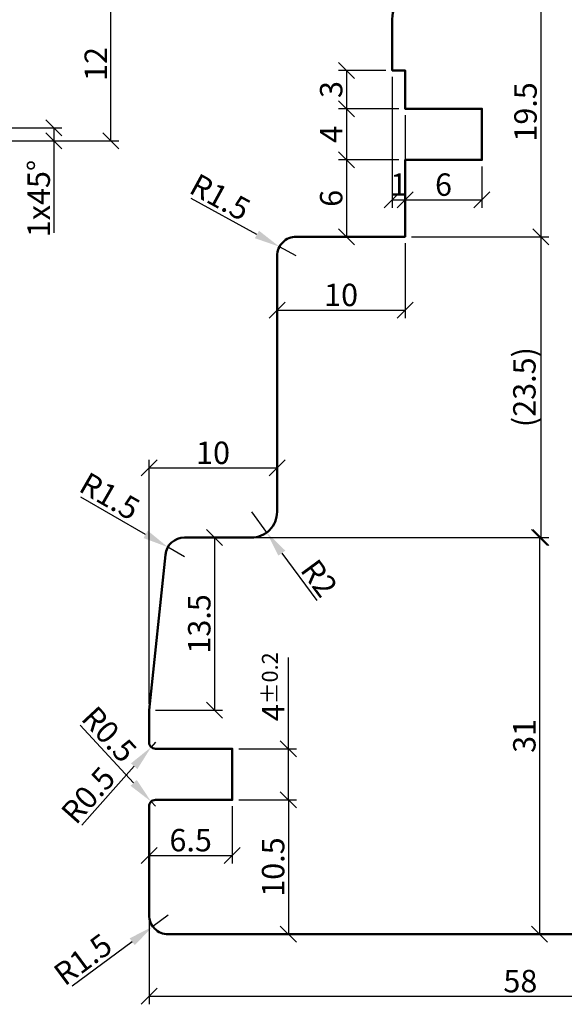
# Model space of a CAD drawing. Units: millimetres. Extents: x -10 to 1910, y -1130 to 300.
# Drawn here: x 1672 to 1715, y 154 to 231 of the extents above; entities that cross this region are included whole.
import ezdxf

# ---------------------------------------------------------------- set-up
doc = ezdxf.new("R2010")
doc.units = ezdxf.units.MM
doc.layers.add('Bemassung', color=6, linetype='Continuous', lineweight=25)
doc.layers.add('Holz', color=40, linetype='Continuous', lineweight=50)
doc.styles.add('PFI', font='isocp.shx', dxfattribs={"width": 0.9})
doc.dimstyles.new('PFI', dxfattribs={"dimscale": 0, "dimtxt": 3.5, "dimasz": 1, "dimexe": 1.25, "dimexo": 1, "dimtad": 1, "dimdec": 4, "dimzin": 9, "dimdsep": 46, "dimtxsty": 'PFI', "dimblk": 'ARCHTICK', "dimcen": 2, "dimclrt": 2, "dimadec": 4, "dimazin": 3, "dimtm": 1e-09, "dimtfac": 1, "dimtdec": 4, "dimtix": 1, "dimtmove": 2, "dimatfit": 3, "dimfxl": 1, "dimtolj": 1, "dimtzin": 12, "dimarcsym": 0})
doc.dimstyles.new('PFI$4', dxfattribs={"dimscale": 0, "dimtxt": 3.5, "dimasz": 4, "dimexe": 1.25, "dimexo": 1, "dimtad": 1, "dimdec": 4, "dimzin": 9, "dimdsep": 46, "dimtxsty": 'PFI', "dimblk1": 'ARCHTICK', "dimsah": 1, "dimcen": 2, "dimclrt": 2, "dimadec": 4, "dimazin": 3, "dimtm": 1e-09, "dimtfac": 1, "dimtdec": 4, "dimtmove": 2, "dimatfit": 0, "dimfxl": 1, "dimtolj": 1, "dimtzin": 12, "dimarcsym": 0})

# ---------------------------------------------------------------- blocks, each defined once
blk = doc.blocks.new('HF74-58_2_s')
blk.add_lwpolyline([(1.5, 0, -0.414214), (0, 1.5), (0, 10, -0.414214), (0.5, 10.5), (6.5, 10.5), (6.5, 14.5), (0.5, 14.5, -0.414214), (0, 15), (0, 17.5), (1.278, 29.657, -0.383864), (2.77, 31), (8, 31, 0.414214), (10, 33), (10, 53, -0.414214), (11.5, 54.5), (20, 54.5), (20, 60.5), (26, 60.5), (26, 64.5), (20, 64.5), (20, 67.5), (19, 67.5), (19, 71.5, -0.414214), (21.5, 74), (55.5, 74, -0.414214), (58, 71.5), (58, 41), (57, 40), (53.5, 40, -0.414214), (53, 40.5), (53, 43), (50, 43), (50, 40.5, -0.414214), (49.5, 40), (38, 40), (38, 1), (37, 0)], format="xyb", close=True)
blk = doc.blocks.new('_ArchTick')
at = {"color": 2}
blk.add_lwpolyline([(1.25, 1.25), (-1.25, -1.25)], dxfattribs=at)
blk = doc.blocks.new('*D817')
at = {"layer": 'Bemassung', "color": 0, "lineweight": -2, "transparency": 16777216}
for p, q in [((1668.456, 233.788), (1679.949, 233.788)), ((1679.324, 221.788), (1679.324, 233.788)), ((1669.956, 221.788), (1679.949, 221.788))]:
    blk.add_line(p, q, dxfattribs=at)
at = {"layer": 'Defpoints', "color": 0, "transparency": 16777216}
for p in [(1667.956, 233.788), (1679.324, 233.788), (1669.456, 221.788)]:
    blk.add_point(p, dxfattribs=at)
at = {"layer": 'Bemassung', "color": 0, "lineweight": -2, "transparency": 16777216, "xscale": 0.5, "yscale": 0.5, "zscale": 0.5}
for p, rotation in [((1679.324, 233.788), 90), ((1679.324, 221.788), 270)]:
    blk.add_blockref('_ArchTick', p, dxfattribs=dict(at, rotation=rotation))
at = {"layer": 'Bemassung', "color": 2, "transparency": 16777216, "insert": (1678.137, 227.788), "char_height": 1.75, "attachment_point": 5, "rotation": 90, "style": 'PFI'}
blk.add_mtext('\\A1;12', dxfattribs=at)
blk = doc.blocks.new('*D790')
at = {"layer": 'Bemassung', "color": 0, "lineweight": -2, "transparency": 16777216}
for p, q in [((1740.299, 200.288), (1740.299, 154.316)), ((1682.299, 160.788), (1682.299, 154.316)), ((1682.299, 154.941), (1740.299, 154.941))]:
    blk.add_line(p, q, dxfattribs=at)
at = {"layer": 'Defpoints', "color": 0, "transparency": 16777216}
for p in [(1740.299, 200.788), (1682.299, 161.288), (1740.299, 154.941)]:
    blk.add_point(p, dxfattribs=at)
at = {"layer": 'Bemassung', "color": 0, "lineweight": -2, "transparency": 16777216, "xscale": 0.5, "yscale": 0.5, "zscale": 0.5, "rotation": 180}
blk.add_blockref('_ArchTick', (1682.299, 154.941), dxfattribs=at)
at = {"layer": 'Bemassung', "color": 0, "lineweight": -2, "transparency": 16777216, "xscale": 0.5, "yscale": 0.5, "zscale": 0.5}
blk.add_blockref('_ArchTick', (1740.299, 154.941), dxfattribs=at)
at = {"layer": 'Bemassung', "color": 2, "transparency": 16777216, "insert": (1711.299, 156.129), "char_height": 1.75, "attachment_point": 5, "style": 'PFI'}
blk.add_mtext('\\A1;58', dxfattribs=at)
blk = doc.blocks.new('*D791')
at = {"layer": 'Bemassung', "color": 0, "lineweight": -2, "transparency": 16777216}
for p, q in [((1689.299, 170.288), (1693.803, 170.288)), ((1693.178, 170.288), (1693.178, 159.788)), ((1684.299, 159.788), (1693.803, 159.788))]:
    blk.add_line(p, q, dxfattribs=at)
at = {"layer": 'Defpoints', "color": 0, "transparency": 16777216}
for p in [(1688.799, 170.288), (1683.799, 159.788), (1693.178, 159.788)]:
    blk.add_point(p, dxfattribs=at)
at = {"layer": 'Bemassung', "color": 0, "lineweight": -2, "transparency": 16777216, "xscale": 0.5, "yscale": 0.5, "zscale": 0.5}
for p, rotation in [((1693.178, 170.288), 90), ((1693.178, 159.788), 270)]:
    blk.add_blockref('_ArchTick', p, dxfattribs=dict(at, rotation=rotation))
at = {"layer": 'Bemassung', "color": 2, "transparency": 16777216, "insert": (1691.991, 165.038), "char_height": 1.75, "attachment_point": 5, "rotation": 90, "style": 'PFI'}
blk.add_mtext('\\A1;10.5', dxfattribs=at)
blk = doc.blocks.new('*D792')
at = {"layer": 'Bemassung', "color": 0, "lineweight": -2, "transparency": 16777216}
for p, q in [((1693.178, 174.288), (1693.178, 181.409)), ((1689.299, 174.288), (1693.803, 174.288)), ((1693.178, 170.288), (1693.178, 174.288)), ((1689.299, 170.288), (1693.803, 170.288))]:
    blk.add_line(p, q, dxfattribs=at)
at = {"layer": 'Defpoints', "color": 0, "transparency": 16777216}
for p in [(1688.799, 174.288), (1688.799, 170.288), (1693.178, 170.288)]:
    blk.add_point(p, dxfattribs=at)
at = {"layer": 'Bemassung', "color": 0, "lineweight": -2, "transparency": 16777216, "xscale": 0.5, "yscale": 0.5, "zscale": 0.5}
for p, rotation in [((1693.178, 174.288), 90), ((1693.178, 170.288), 270)]:
    blk.add_blockref('_ArchTick', p, dxfattribs=dict(at, rotation=rotation))
at = {"layer": 'Bemassung', "color": 2, "transparency": 16777216, "insert": (1691.991, 178.86), "char_height": 1.75, "attachment_point": 5, "rotation": 90, "style": 'PFI'}
blk.add_mtext('\\A1; 4{}{\\H0.71x\\C3%%p0.2}      ', dxfattribs=at)
blk = doc.blocks.new('*D793')
at = {"layer": 'Bemassung', "color": 0, "lineweight": -2, "transparency": 16777216}
for p, q in [((1682.299, 169.288), (1682.299, 165.33)), ((1688.799, 169.788), (1688.799, 165.33)), ((1682.299, 165.955), (1688.799, 165.955))]:
    blk.add_line(p, q, dxfattribs=at)
at = {"layer": 'Defpoints', "color": 0, "transparency": 16777216}
for p in [(1688.799, 170.288), (1682.299, 169.788), (1688.799, 165.955)]:
    blk.add_point(p, dxfattribs=at)
at = {"layer": 'Bemassung', "color": 0, "lineweight": -2, "transparency": 16777216, "xscale": 0.5, "yscale": 0.5, "zscale": 0.5, "rotation": 180}
blk.add_blockref('_ArchTick', (1682.299, 165.955), dxfattribs=at)
at = {"layer": 'Bemassung', "color": 0, "lineweight": -2, "transparency": 16777216, "xscale": 0.5, "yscale": 0.5, "zscale": 0.5}
blk.add_blockref('_ArchTick', (1688.799, 165.955), dxfattribs=at)
at = {"layer": 'Bemassung', "color": 2, "transparency": 16777216, "insert": (1685.549, 167.143), "char_height": 1.75, "attachment_point": 5, "style": 'PFI'}
blk.add_mtext('\\A1;6.5', dxfattribs=at)
blk = doc.blocks.new('*D794')
at = {"layer": 'Bemassung', "color": 0, "lineweight": -2, "transparency": 16777216}
for p, q in [((1702.799, 214.288), (1713.514, 214.288)), ((1712.889, 214.288), (1712.889, 190.788)), ((1688.799, 190.788), (1713.514, 190.788))]:
    blk.add_line(p, q, dxfattribs=at)
at = {"layer": 'Defpoints', "color": 0, "transparency": 16777216}
for p in [(1702.299, 214.288), (1688.299, 190.788), (1712.889, 190.788)]:
    blk.add_point(p, dxfattribs=at)
at = {"layer": 'Bemassung', "color": 0, "lineweight": -2, "transparency": 16777216, "xscale": 0.5, "yscale": 0.5, "zscale": 0.5}
for p, rotation in [((1712.889, 214.288), 90), ((1712.889, 190.788), 270)]:
    blk.add_blockref('_ArchTick', p, dxfattribs=dict(at, rotation=rotation))
at = {"layer": 'Bemassung', "color": 2, "transparency": 16777216, "insert": (1711.614, 202.538), "char_height": 1.75, "attachment_point": 5, "rotation": 90, "style": 'PFI'}
blk.add_mtext('\\A1;(23.5)', dxfattribs=at)
blk = doc.blocks.new('*D795')
at = {"layer": 'Bemassung', "color": 0, "lineweight": -2, "transparency": 16777216}
for p, q in [((1704.299, 233.788), (1713.514, 233.788)), ((1712.889, 233.788), (1712.889, 214.288)), ((1702.799, 214.288), (1713.514, 214.288))]:
    blk.add_line(p, q, dxfattribs=at)
at = {"layer": 'Defpoints', "color": 0, "transparency": 16777216}
for p in [(1703.799, 233.788), (1702.299, 214.288), (1712.889, 214.288)]:
    blk.add_point(p, dxfattribs=at)
at = {"layer": 'Bemassung', "color": 0, "lineweight": -2, "transparency": 16777216, "xscale": 0.5, "yscale": 0.5, "zscale": 0.5}
for p, rotation in [((1712.889, 233.788), 90), ((1712.889, 214.288), 270)]:
    blk.add_blockref('_ArchTick', p, dxfattribs=dict(at, rotation=rotation))
at = {"layer": 'Bemassung', "color": 2, "transparency": 16777216, "insert": (1711.701, 224.038), "char_height": 1.75, "attachment_point": 5, "rotation": 90, "style": 'PFI'}
blk.add_mtext('\\A1;19.5', dxfattribs=at)
blk = doc.blocks.new('*D796')
at = {"layer": 'Bemassung', "color": 0, "lineweight": -2, "transparency": 16777216}
for p, q in [((1682.299, 177.788), (1682.299, 196.844)), ((1682.299, 196.219), (1692.299, 196.219)), ((1692.299, 193.288), (1692.299, 196.844))]:
    blk.add_line(p, q, dxfattribs=at)
at = {"layer": 'Defpoints', "color": 0, "transparency": 16777216}
for p in [(1692.299, 196.219), (1692.299, 192.788), (1682.299, 177.288)]:
    blk.add_point(p, dxfattribs=at)
at = {"layer": 'Bemassung', "color": 0, "lineweight": -2, "transparency": 16777216, "xscale": 0.5, "yscale": 0.5, "zscale": 0.5, "rotation": 180}
blk.add_blockref('_ArchTick', (1682.299, 196.219), dxfattribs=at)
at = {"layer": 'Bemassung', "color": 0, "lineweight": -2, "transparency": 16777216, "xscale": 0.5, "yscale": 0.5, "zscale": 0.5}
blk.add_blockref('_ArchTick', (1692.299, 196.219), dxfattribs=at)
at = {"layer": 'Bemassung', "color": 2, "transparency": 16777216, "insert": (1687.299, 197.407), "char_height": 1.75, "attachment_point": 5, "style": 'PFI'}
blk.add_mtext('\\A1;10', dxfattribs=at)
blk = doc.blocks.new('*D797')
at = {"layer": 'Bemassung', "color": 0, "lineweight": -2, "transparency": 16777216}
for p, q in [((1702.299, 213.788), (1702.299, 207.929)), ((1692.299, 212.288), (1692.299, 207.929)), ((1692.299, 208.554), (1702.299, 208.554))]:
    blk.add_line(p, q, dxfattribs=at)
at = {"layer": 'Defpoints', "color": 0, "transparency": 16777216}
for p in [(1702.299, 214.288), (1692.299, 212.788), (1702.299, 208.554)]:
    blk.add_point(p, dxfattribs=at)
at = {"layer": 'Bemassung', "color": 0, "lineweight": -2, "transparency": 16777216, "xscale": 0.5, "yscale": 0.5, "zscale": 0.5, "rotation": 180}
blk.add_blockref('_ArchTick', (1692.299, 208.554), dxfattribs=at)
at = {"layer": 'Bemassung', "color": 0, "lineweight": -2, "transparency": 16777216, "xscale": 0.5, "yscale": 0.5, "zscale": 0.5}
blk.add_blockref('_ArchTick', (1702.299, 208.554), dxfattribs=at)
at = {"layer": 'Bemassung', "color": 2, "transparency": 16777216, "insert": (1697.299, 209.742), "char_height": 1.75, "attachment_point": 5, "style": 'PFI'}
blk.add_mtext('\\A1;10', dxfattribs=at)
blk = doc.blocks.new('*D805')
at = {"layer": 'Bemassung', "color": 0, "lineweight": -2, "transparency": 16777216}
for p, q in [((1670.956, 222.788), (1675.493, 222.788)), ((1674.868, 222.788), (1674.868, 221.788)), ((1669.956, 221.788), (1675.493, 221.788)), ((1674.868, 221.788), (1674.868, 214.601))]:
    blk.add_line(p, q, dxfattribs=at)
at = {"layer": 'Defpoints', "color": 0, "transparency": 16777216}
for p in [(1670.456, 222.788), (1674.868, 222.788), (1669.456, 221.788)]:
    blk.add_point(p, dxfattribs=at)
at = {"layer": 'Bemassung', "color": 0, "lineweight": -2, "transparency": 16777216, "xscale": 0.5, "yscale": 0.5, "zscale": 0.5}
for p, rotation in [((1674.868, 222.788), 90), ((1674.868, 221.788), 270)]:
    blk.add_blockref('_ArchTick', p, dxfattribs=dict(at, rotation=rotation))
at = {"layer": 'Bemassung', "color": 2, "transparency": 16777216, "insert": (1673.68, 217.276), "char_height": 1.75, "attachment_point": 5, "rotation": 90, "style": 'PFI'}
blk.add_mtext('\\A1;1x45°', dxfattribs=at)
blk = doc.blocks.new('*D779')
at = {"layer": 'Bemassung', "color": 0, "lineweight": -2, "transparency": 16777216}
for p, q in [((1701.299, 226.788), (1701.299, 216.547)), ((1702.299, 223.788), (1702.299, 216.547)), ((1701.299, 217.172), (1702.299, 217.172))]:
    blk.add_line(p, q, dxfattribs=at)
at = {"layer": 'Defpoints', "color": 0, "transparency": 16777216}
for p in [(1701.299, 227.288), (1702.299, 224.288), (1702.299, 217.172)]:
    blk.add_point(p, dxfattribs=at)
at = {"layer": 'Bemassung', "color": 0, "lineweight": -2, "transparency": 16777216, "xscale": 0.5, "yscale": 0.5, "zscale": 0.5, "rotation": 180}
blk.add_blockref('_ArchTick', (1701.299, 217.172), dxfattribs=at)
at = {"layer": 'Bemassung', "color": 0, "lineweight": -2, "transparency": 16777216, "xscale": 0.5, "yscale": 0.5, "zscale": 0.5}
blk.add_blockref('_ArchTick', (1702.299, 217.172), dxfattribs=at)
at = {"layer": 'Bemassung', "color": 2, "transparency": 16777216, "insert": (1701.799, 218.36), "char_height": 1.75, "attachment_point": 5, "style": 'PFI'}
blk.add_mtext('\\A1;1', dxfattribs=at)
blk = doc.blocks.new('*D780')
at = {"layer": 'Bemassung', "color": 0, "lineweight": -2, "transparency": 16777216}
for p, q in [((1702.299, 219.788), (1702.299, 216.547)), ((1708.299, 219.788), (1708.299, 216.547)), ((1702.299, 217.172), (1708.299, 217.172))]:
    blk.add_line(p, q, dxfattribs=at)
at = {"layer": 'Defpoints', "color": 0, "transparency": 16777216}
for p in [(1702.299, 220.288), (1708.299, 220.288), (1708.299, 217.172)]:
    blk.add_point(p, dxfattribs=at)
at = {"layer": 'Bemassung', "color": 0, "lineweight": -2, "transparency": 16777216, "xscale": 0.5, "yscale": 0.5, "zscale": 0.5, "rotation": 180}
blk.add_blockref('_ArchTick', (1702.299, 217.172), dxfattribs=at)
at = {"layer": 'Bemassung', "color": 0, "lineweight": -2, "transparency": 16777216, "xscale": 0.5, "yscale": 0.5, "zscale": 0.5}
blk.add_blockref('_ArchTick', (1708.299, 217.172), dxfattribs=at)
at = {"layer": 'Bemassung', "color": 2, "transparency": 16777216, "insert": (1705.299, 218.36), "char_height": 1.75, "attachment_point": 5, "style": 'PFI'}
blk.add_mtext('\\A1;6', dxfattribs=at)
blk = doc.blocks.new('*D781')
at = {"layer": 'Bemassung', "color": 0, "lineweight": -2, "transparency": 16777216}
for p, q in [((1701.799, 224.288), (1697.086, 224.288)), ((1697.711, 224.288), (1697.711, 220.288)), ((1701.799, 220.288), (1697.086, 220.288))]:
    blk.add_line(p, q, dxfattribs=at)
at = {"layer": 'Defpoints', "color": 0, "transparency": 16777216}
for p in [(1702.299, 224.288), (1697.711, 220.288), (1702.299, 220.288)]:
    blk.add_point(p, dxfattribs=at)
at = {"layer": 'Bemassung', "color": 0, "lineweight": -2, "transparency": 16777216, "xscale": 0.5, "yscale": 0.5, "zscale": 0.5}
for p, rotation in [((1697.711, 224.288), 90), ((1697.711, 220.288), 270)]:
    blk.add_blockref('_ArchTick', p, dxfattribs=dict(at, rotation=rotation))
at = {"layer": 'Bemassung', "color": 2, "transparency": 16777216, "insert": (1696.523, 222.288), "char_height": 1.75, "attachment_point": 5, "rotation": 90, "style": 'PFI'}
blk.add_mtext('\\A1;4', dxfattribs=at)
blk = doc.blocks.new('*D782')
at = {"layer": 'Bemassung', "color": 0, "lineweight": -2, "transparency": 16777216}
for p, q in [((1701.799, 220.288), (1697.086, 220.288)), ((1697.711, 220.288), (1697.711, 214.288)), ((1701.799, 214.288), (1697.086, 214.288))]:
    blk.add_line(p, q, dxfattribs=at)
at = {"layer": 'Defpoints', "color": 0, "transparency": 16777216}
for p in [(1702.299, 220.288), (1697.711, 214.288), (1702.299, 214.288)]:
    blk.add_point(p, dxfattribs=at)
at = {"layer": 'Bemassung', "color": 0, "lineweight": -2, "transparency": 16777216, "xscale": 0.5, "yscale": 0.5, "zscale": 0.5}
for p, rotation in [((1697.711, 220.288), 90), ((1697.711, 214.288), 270)]:
    blk.add_blockref('_ArchTick', p, dxfattribs=dict(at, rotation=rotation))
at = {"layer": 'Bemassung', "color": 2, "transparency": 16777216, "insert": (1696.523, 217.288), "char_height": 1.75, "attachment_point": 5, "rotation": 90, "style": 'PFI'}
blk.add_mtext('\\A1;6', dxfattribs=at)
blk = doc.blocks.new('*D718')
at = {"layer": 'Bemassung', "color": 0, "lineweight": -2, "transparency": 16777216}
for p, q in [((1700.799, 227.288), (1697.086, 227.288)), ((1697.711, 227.288), (1697.711, 224.288)), ((1701.799, 224.288), (1697.086, 224.288))]:
    blk.add_line(p, q, dxfattribs=at)
at = {"layer": 'Defpoints', "color": 0, "transparency": 16777216}
for p in [(1701.299, 227.288), (1697.711, 224.288), (1702.299, 224.288)]:
    blk.add_point(p, dxfattribs=at)
at = {"layer": 'Bemassung', "color": 0, "lineweight": -2, "transparency": 16777216, "xscale": 0.5, "yscale": 0.5, "zscale": 0.5}
for p, rotation in [((1697.711, 227.288), 90), ((1697.711, 224.288), 270)]:
    blk.add_blockref('_ArchTick', p, dxfattribs=dict(at, rotation=rotation))
at = {"layer": 'Bemassung', "color": 2, "transparency": 16777216, "insert": (1696.523, 225.788), "char_height": 1.75, "attachment_point": 5, "rotation": 90, "style": 'PFI'}
blk.add_mtext('\\A1;3', dxfattribs=at)
blk = doc.blocks.new('*D726')
at = {"layer": 'Bemassung', "color": 0, "lineweight": -2, "transparency": 16777216}
for p, q in [((1688.799, 190.788), (1713.424, 190.788)), ((1712.799, 190.788), (1712.799, 159.788)), ((1684.299, 159.788), (1713.424, 159.788))]:
    blk.add_line(p, q, dxfattribs=at)
at = {"layer": 'Defpoints', "color": 0, "transparency": 16777216}
for p in [(1688.299, 190.788), (1683.799, 159.788), (1712.799, 159.788)]:
    blk.add_point(p, dxfattribs=at)
at = {"layer": 'Bemassung', "color": 0, "lineweight": -2, "transparency": 16777216, "xscale": 0.5, "yscale": 0.5, "zscale": 0.5}
for p, rotation in [((1712.799, 190.788), 90), ((1712.799, 159.788), 270)]:
    blk.add_blockref('_ArchTick', p, dxfattribs=dict(at, rotation=rotation))
at = {"layer": 'Bemassung', "color": 2, "transparency": 16777216, "insert": (1711.611, 175.288), "char_height": 1.75, "attachment_point": 5, "rotation": 90, "style": 'PFI'}
blk.add_mtext('\\A1;31', dxfattribs=at)
blk = doc.blocks.new('*D727')
at = {"layer": 'Bemassung', "color": 0, "lineweight": -2, "transparency": 16777216}
for p, q in [((1683.799, 161.288), (1682.593, 160.396)), ((1680.986, 159.205), (1676.292, 155.73))]:
    blk.add_line(p, q, dxfattribs=at)
at = {"layer": 'Bemassung', "color": 0, "transparency": 16777216}
blk.add_solid([(1680.787, 159.473), (1681.184, 158.938), (1682.593, 160.396)], dxfattribs=at)
at = {"layer": 'Defpoints', "color": 0, "transparency": 16777216}
for p in [(1683.799, 161.288), (1682.593, 160.396)]:
    blk.add_point(p, dxfattribs=at)
at = {"layer": 'Bemassung', "color": 2, "transparency": 16777216, "insert": (1677.129, 157.827), "char_height": 1.75, "attachment_point": 5, "rotation": 36.52088, "style": 'PFI'}
blk.add_mtext('\\A1;R1.5', dxfattribs=at)
blk = doc.blocks.new('*D728')
at = {"layer": 'Bemassung', "color": 0, "lineweight": -2, "transparency": 16777216}
for p, q in [((1690.726, 214.465), (1685.6, 217.263)), ((1693.799, 212.788), (1692.482, 213.507))]:
    blk.add_line(p, q, dxfattribs=at)
at = {"layer": 'Bemassung', "color": 0, "transparency": 16777216}
blk.add_solid([(1690.886, 214.758), (1690.567, 214.173), (1692.482, 213.507)], dxfattribs=at)
at = {"layer": 'Defpoints', "color": 0, "transparency": 16777216}
for p in [(1692.482, 213.507), (1693.799, 212.788)]:
    blk.add_point(p, dxfattribs=at)
at = {"layer": 'Bemassung', "color": 2, "transparency": 16777216, "insert": (1687.854, 217.386), "char_height": 1.75, "attachment_point": 5, "rotation": 331.37313, "style": 'PFI'}
blk.add_mtext('\\A1;R1.5', dxfattribs=at)
blk = doc.blocks.new('*D729')
at = {"layer": 'Bemassung', "color": 0, "lineweight": -2, "transparency": 16777216}
for p, q in [((1682.799, 174.788), (1682.467, 174.414)), ((1681.139, 172.919), (1677.051, 168.316))]:
    blk.add_line(p, q, dxfattribs=at)
at = {"layer": 'Bemassung', "color": 0, "transparency": 16777216}
blk.add_solid([(1680.889, 173.14), (1681.388, 172.698), (1682.467, 174.414)], dxfattribs=at)
at = {"layer": 'Defpoints', "color": 0, "transparency": 16777216}
for p in [(1682.799, 174.788), (1682.467, 174.414)]:
    blk.add_point(p, dxfattribs=at)
at = {"layer": 'Bemassung', "color": 2, "transparency": 16777216, "insert": (1677.543, 170.658), "char_height": 1.75, "attachment_point": 5, "rotation": 48.39475, "style": 'PFI'}
blk.add_mtext('\\A1;R0.5', dxfattribs=at)
blk = doc.blocks.new('*D730')
at = {"layer": 'Bemassung', "color": 0, "lineweight": -2, "transparency": 16777216}
for p, q in [((1681.097, 171.62), (1676.908, 176.13)), ((1682.799, 169.788), (1682.458, 170.155))]:
    blk.add_line(p, q, dxfattribs=at)
at = {"layer": 'Bemassung', "color": 0, "transparency": 16777216}
blk.add_solid([(1681.341, 171.847), (1680.853, 171.393), (1682.458, 170.155)], dxfattribs=at)
at = {"layer": 'Defpoints', "color": 0, "transparency": 16777216}
for p in [(1682.458, 170.155), (1682.799, 169.788)]:
    blk.add_point(p, dxfattribs=at)
at = {"layer": 'Bemassung', "color": 2, "transparency": 16777216, "insert": (1679.192, 175.416), "char_height": 1.75, "attachment_point": 5, "rotation": 312.89056, "style": 'PFI'}
blk.add_mtext('\\A1;R0.5', dxfattribs=at)
blk = doc.blocks.new('*D710')
at = {"layer": 'Bemassung', "color": 0, "lineweight": -2, "transparency": 16777216}
for p, q in [((1685.568, 190.788), (1688.034, 190.788)), ((1687.409, 190.788), (1687.409, 177.288)), ((1682.799, 177.288), (1688.034, 177.288))]:
    blk.add_line(p, q, dxfattribs=at)
at = {"layer": 'Defpoints', "color": 0, "transparency": 16777216}
for p in [(1685.068, 190.788), (1682.299, 177.288), (1687.409, 177.288)]:
    blk.add_point(p, dxfattribs=at)
at = {"layer": 'Bemassung', "color": 0, "lineweight": -2, "transparency": 16777216, "xscale": 0.5, "yscale": 0.5, "zscale": 0.5}
for p, rotation in [((1687.409, 190.788), 90), ((1687.409, 177.288), 270)]:
    blk.add_blockref('_ArchTick', p, dxfattribs=dict(at, rotation=rotation))
at = {"layer": 'Bemassung', "color": 2, "transparency": 16777216, "insert": (1686.221, 184.038), "char_height": 1.75, "attachment_point": 5, "rotation": 90, "style": 'PFI'}
blk.add_mtext('\\A1;13.5', dxfattribs=at)
blk = doc.blocks.new('*D711')
at = {"layer": 'Bemassung', "color": 0, "lineweight": -2, "transparency": 16777216}
for p, q in [((1690.299, 192.788), (1691.485, 191.178)), ((1692.672, 189.568), (1695.406, 185.857))]:
    blk.add_line(p, q, dxfattribs=at)
at = {"layer": 'Bemassung', "color": 0, "transparency": 16777216}
blk.add_solid([(1692.94, 189.766), (1692.403, 189.371), (1691.485, 191.178)], dxfattribs=at)
at = {"layer": 'Defpoints', "color": 0, "transparency": 16777216}
for p in [(1690.299, 192.788), (1691.485, 191.178)]:
    blk.add_point(p, dxfattribs=at)
at = {"layer": 'Bemassung', "color": 2, "transparency": 16777216, "insert": (1695.588, 187.612), "char_height": 1.75, "attachment_point": 5, "rotation": 306.38845, "style": 'PFI'}
blk.add_mtext('\\A1;R2', dxfattribs=at)
blk = doc.blocks.new('*D712')
at = {"layer": 'Bemassung', "color": 0, "lineweight": -2, "transparency": 16777216}
for p, q in [((1682.034, 191.033), (1676.972, 193.945)), ((1685.068, 189.288), (1683.768, 190.036))]:
    blk.add_line(p, q, dxfattribs=at)
at = {"layer": 'Bemassung', "color": 0, "transparency": 16777216}
blk.add_solid([(1682.2, 191.322), (1681.868, 190.745), (1683.768, 190.036)], dxfattribs=at)
at = {"layer": 'Defpoints', "color": 0, "transparency": 16777216}
for p in [(1683.768, 190.036), (1685.068, 189.288)]:
    blk.add_point(p, dxfattribs=at)
at = {"layer": 'Bemassung', "color": 2, "transparency": 16777216, "insert": (1679.228, 194.017), "char_height": 1.75, "attachment_point": 5, "rotation": 330.09224, "style": 'PFI'}
blk.add_mtext('\\A1;R1.5', dxfattribs=at)

msp = doc.modelspace()

# ---------------------------------------------------------------- block references
at = {"layer": 'Holz'}
msp.add_blockref('HF74-58_2_s', (1682.29850549, 159.78833429), dxfattribs=at)

# ---------------------------------------------------------------- dimensions: what is measured, and where the dimension line sits
at = {"layer": 'Bemassung'}
for base, p1, p2, picture, middle in [((1679.32418004, 233.78833429), (1669.45577894, 221.78833429), (1667.95577894, 233.78833429), '*D817', (1678.1365078, 227.78833429)), ((1712.88859897, 214.28833429), (1703.79850549, 233.78833429), (1702.29850549, 214.28833429), '*D795', (1711.70109897, 224.03833429)), ((1697.7109325, 224.28833388), (1701.29850549, 227.28833388), (1702.29850549, 224.28833388), '*D718', (1696.5234325, 225.78833388)), ((1697.7109325, 220.28833388), (1702.29850549, 224.28833388), (1702.29850549, 220.28833388), '*D781', (1696.5234325, 222.28833388)), ((1687.40890374, 177.28833429), (1685.06801874, 190.78833429), (1682.29850549, 177.28833429), '*D710', (1686.22140374, 184.03833429)), ((1693.17841744, 159.78833429), (1688.79850549, 170.28833429), (1683.79850549, 159.78833429), '*D791', (1691.99091744, 165.03833429))]:
    dim = msp.add_linear_dim(base=base, p1=p1, p2=p2, angle=90, dimstyle='PFI', dxfattribs=at)
    dim.commit()
    dim.dimension.update_dxf_attribs({"geometry": picture, "text_midpoint": middle})
for base, p1, p2, picture, middle in [((1702.29850549, 217.17234926), (1701.29850549, 227.28833388), (1702.29850549, 224.28833388), '*D779', (1701.79850549, 218.35984926)), ((1708.29850549, 217.17234926), (1702.29850549, 220.28833388), (1708.29850549, 220.28833388), '*D780', (1705.29850549, 218.35984926)), ((1702.29850549, 208.5542432), (1692.29850549, 212.78833429), (1702.29850549, 214.28833429), '*D797', (1697.29850549, 209.7417432)), ((1740.29850549, 154.94140148), (1682.29850549, 161.28833429), (1740.29850549, 200.78833429), '*D790', (1711.29850549, 156.12890148)), ((1692.29850549, 196.21903324), (1682.29850549, 177.28833429), (1692.29850549, 192.78833429), '*D796', (1687.29850549, 197.40653324)), ((1688.79850549, 165.9554074), (1682.29850549, 169.78833429), (1688.79850549, 170.28833429), '*D793', (1685.54850549, 167.1429074))]:
    dim = msp.add_linear_dim(base=base, p1=p1, p2=p2, dimstyle='PFI', dxfattribs=at)
    dim.commit()
    dim.dimension.update_dxf_attribs({"geometry": picture, "text_midpoint": middle})
for base, p1, p2, text, picture, middle in [((1674.86789482, 222.78833429), (1669.45577894, 221.78833429), (1670.45577894, 222.78833429), '<>x45°', '*D805', (1674.86789482, 217.27583429)), ((1693.17841744, 170.28833429), (1688.79850549, 174.28833429), (1688.79850549, 170.28833429), ' <>{}{\\H0.71x\\C3%%p0.2}      ', '*D792', (1693.17841744, 178.85952599))]:
    dim = msp.add_linear_dim(base=base, p1=p1, p2=p2, angle=90, text=text, dimstyle='PFI', dxfattribs=at)
    dim.commit()
    dim.dimension.update_dxf_attribs({"geometry": picture, "text_midpoint": middle, "dimtype": 160})
for base, p1, p2, angle, override, picture, middle in [((1697.7109325, 214.28833429), (1702.29850549, 220.28833388), (1702.29850549, 214.28833429), 90, {"dimdec": 5, "dimzin": 8}, '*D782', (1696.5234325, 217.28833409)), ((1712.79850549, 159.78833429), (1688.29850549, 190.78833429), (1683.79850549, 159.78833429), 270, {"dimscale": 0, "dimdec": 4, "dimzin": 9}, '*D726', (1711.61100549, 175.28833429))]:
    dim = msp.add_linear_dim(base=base, p1=p1, p2=p2, angle=angle, dimstyle='PFI', override=override, dxfattribs=at)
    dim.commit()
    dim.dimension.update_dxf_attribs({"geometry": picture, "text_midpoint": middle})
for center, mpoint, picture, middle in [((1693.79850549, 212.78833429), (1692.48186786, 213.50698952), '*D728', (1687.85436865, 217.38567745)), ((1685.06801874, 189.28833429), (1683.76777495, 190.03624211), '*D712', (1679.22813642, 194.01740413)), ((1690.29850549, 192.78833429), (1691.48501887, 191.17830758), '*D711', (1695.58821689, 187.61247004)), ((1682.79850549, 169.78833429), (1682.45820541, 170.15466182), '*D730', (1679.19180457, 175.41567297)), ((1682.79850549, 174.78833429), (1682.46650814, 174.41446566), '*D729', (1677.54306309, 170.65849685)), ((1683.79850549, 161.28833429), (1682.5930455, 160.39566066), '*D727', (1677.1287009, 157.82682688))]:
    dim = msp.add_radius_dim(center=center, mpoint=mpoint, dimstyle='PFI$4', dxfattribs=at)
    dim.commit()
    dim.dimension.update_dxf_attribs({"geometry": picture, "text_midpoint": middle})
dim = msp.add_linear_dim(base=(1712.88859897, 190.78833429), p1=(1702.29850549, 214.28833429), p2=(1688.29850549, 190.78833429), angle=90, text='(<>)', dimstyle='PFI', override={"dimdec": 4, "dimzin": 9}, dxfattribs=at)
dim.commit()
dim.dimension.update_dxf_attribs({"geometry": '*D794', "text_midpoint": (1711.61359897, 202.53833429)})

doc.saveas('drawing.dxf')
